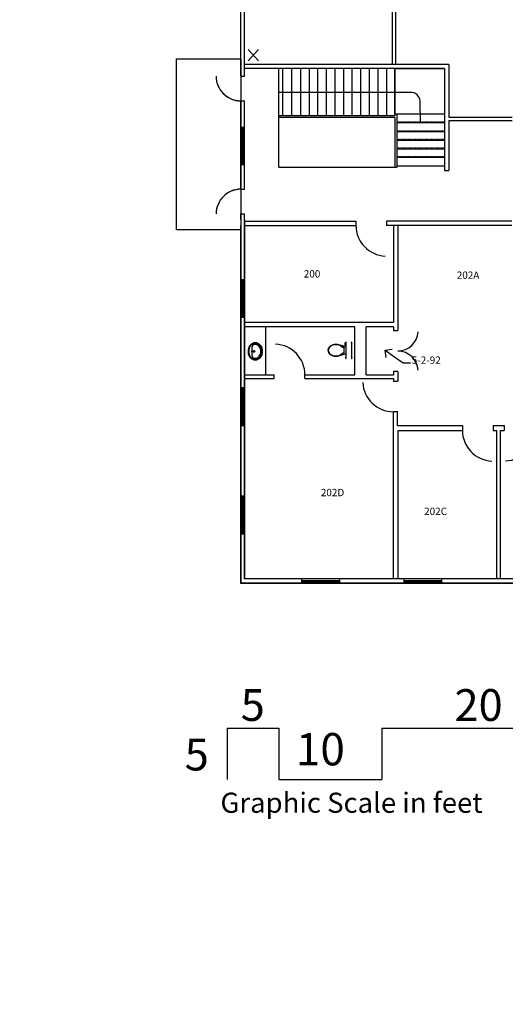
# Model space of a CAD drawing. Units: inches. Extents: x 4759 to 6539, y -1385 to 482.
# Drawn here: x 4942 to 5508, y -1385 to -236 of the extents above; entities that cross this region are included whole.
import ezdxf

# ---------------------------------------------------------------- set-up
doc = ezdxf.new("R2010")
doc.units = ezdxf.units.IN
doc.header["$MEASUREMENT"] = 0
doc.linetypes.add('FINE_DOTS', pattern=[0.125, 0, -0.125])
doc.layers.get('0').update_dxf_attribs({"linetype": 'CONTINUOUS'})
for name, color, linetype in [('B-STAIRS', 7, 'CONTINUOUS'), ('BUILDINGS', 7, 'CONTINUOUS'), ('DOORS', 7, 'CONTINUOUS'), ('GRAPHIC_SCALE', 7, 'CONTINUOUS'), ('HALL__LOBBY_STAIR_WALLS', 7, 'CONTINUOUS'), ('OFFICE_WALLS', 144, 'CONTINUOUS'), ('OUTSIDE_WALLS', 7, 'CONTINUOUS'), ('PLUMB___FIXTURES', 7, 'CONTINUOUS'), ('PUBPLUMB', 7, 'CONTINUOUS'), ('ROOM_LABEL', 7, 'CONTINUOUS')]:
    doc.layers.add(name, color=color, linetype=linetype)
doc.styles.add('ARIAL_BLACK', font='ARIAL', dxfattribs={"height": 0.2})
doc.styles.add('ARIAL_MT_BLACK$B', font='ARIAL', dxfattribs={"height": 0.2})

# ---------------------------------------------------------------- blocks, each defined once
blk = doc.blocks.new('ZZ000006')
at = {"layer": 'PLUMB___FIXTURES', "color": 7, "linetype": 'Continuous', "const_width": 0.00694}
for points in [[(5321.4, -613.3), (5321.4, -630.2)], [(5328.3, -612.3), (5322.4, -612.3)], [(5329.3, -630.2), (5329.3, -613.3)], [(5322.4, -631.2), (5328.3, -631.2)]]:
    blk.add_lwpolyline(points, dxfattribs=at)
at = {"layer": 'PLUMB___FIXTURES', "color": 7, "linetype": 'Continuous'}
for centre, start, end in [((5322.4, -613.3), 90, 180), ((5328.3, -613.3), 0, 90), ((5322.4, -630.2), 180, 270.0001), ((5328.3, -630.2), 269.9999, 0)]:
    blk.add_arc(centre, 1, start, end, dxfattribs=at)
blk = doc.blocks.new('ZZ000007')
at = {"layer": 'PLUMB___FIXTURES', "color": 7, "linetype": 'Continuous'}
for centre, radius, start, end in [((5306.4, -621.7), 5.19, 150.9143, 180), ((5308.3, -622.8), 7.43, 126.6725, 150.9143), ((5309.6, -624.5), 9.56, 107.1417, 126.6724), ((5310.4, -627.2), 12.4, 90, 107.1416), ((5310.4, -627.2), 12.4, 72.8584, 90), ((5311.2, -624.5), 9.56, 53.3275, 72.8583), ((5312.5, -622.8), 7.43, 38.1352, 53.3274), ((5306.4, -621.7), 5.19, 180, 209.0857), ((5308.3, -620.7), 7.43, 209.0858, 233.3275), ((5309.6, -618.9), 9.56, 233.3276, 252.8583), ((5310.4, -616.3), 12.4, 252.8584, 270), ((5310.4, -616.3), 12.4, 270.0001, 287.1416), ((5311.2, -618.9), 9.56, 287.1417, 306.6724), ((5312.5, -620.7), 7.43, 306.6725, 321.8648)]:
    blk.add_arc(centre, radius, start, end, dxfattribs=at)
blk = doc.blocks.new('ZZ000008')
at = {"layer": 'PLUMB___FIXTURES', "color": 7, "linetype": 'Continuous'}
for centre, radius, start, end in [((5306.4, -621.7), 4.82, 150.9143, 180), ((5308.3, -622.8), 7.05, 126.6725, 150.9142), ((5309.6, -624.5), 9.18, 107.1417, 126.6725), ((5310.4, -627.2), 12, 90, 107.1416), ((5310.4, -627.2), 12, 72.8584, 90), ((5311.2, -624.5), 9.18, 53.3275, 72.8583), ((5312.5, -622.8), 7.05, 38.1352, 53.3274), ((5306.4, -621.7), 4.82, 180, 209.0857), ((5308.3, -620.7), 7.05, 209.0858, 233.3275), ((5309.6, -618.9), 9.18, 233.3275, 252.8583), ((5310.4, -616.3), 12, 252.8584, 270), ((5310.4, -616.3), 12, 270, 287.1416), ((5311.2, -618.9), 9.18, 287.1417, 306.6725), ((5312.5, -620.7), 7.05, 306.6725, 321.8648)]:
    blk.add_arc(centre, radius, start, end, dxfattribs=at)
blk = doc.blocks.new('ZZ000005')
at = {"layer": 'PLUMB___FIXTURES', "color": 7, "linetype": 'Continuous'}
for p, q in [((5310.4, -615.2), (5310.4, -614.9)), ((5321.4, -617.1), (5314, -615.4)), ((5318.4, -618.6), (5318.1, -618.5)), ((5319.9, -618.2), (5318.4, -618.2)), ((5318.4, -618.2), (5318.4, -618.6)), ((5319.9, -618.6), (5318.4, -618.6)), ((5319.9, -618.2), (5319.9, -618.6)), ((5319.9, -625.2), (5319.9, -618.6)), ((5321.4, -613.2), (5321, -613.3)), ((5321, -613.3), (5321, -615.7)), ((5321.4, -614.6), (5321, -614.6)), ((5321, -615.1), (5321.4, -615.1)), ((5321, -615.7), (5321.4, -615.7)), ((5321.9, -612.4), (5321.9, -631)), ((5328.8, -612.4), (5328.8, -631)), ((5301.2, -621.7), (5301.5, -621.7)), ((5310.4, -628.3), (5310.4, -628.6)), ((5321.4, -626.4), (5314.1, -628.1)), ((5318.4, -624.9), (5318.1, -625)), ((5319.9, -624.9), (5318.4, -624.9)), ((5318.4, -624.9), (5318.4, -625.2)), ((5319.9, -625.2), (5318.4, -625.2))]:
    blk.add_line(p, q, dxfattribs=at)
at = {"color": 0, "linetype": 'ByBlock'}
for name in ['ZZ000007', 'ZZ000008', 'ZZ000006']:
    blk.add_blockref(name, (0, 0), dxfattribs=at)
blk = doc.blocks.new('ZZ000030')
at = {"layer": 'OUTSIDE_WALLS', "color": 7, "linetype": 'Continuous'}
for p, q in [((5204, -469.7), (5204, -888.5)), ((5199.5, -475.7), (5199.5, -893.6))]:
    blk.add_line(p, q, dxfattribs=at)
blk = doc.blocks.new('ZZ000031')
at = {"layer": 'OUTSIDE_WALLS', "color": 7, "linetype": 'Continuous'}
for p, q in [((5740.7, -893.6), (5199.5, -893.6)), ((5758.8, -888.5), (5204, -888.5)), ((6335.5, -888.5), (5788.5, -888.5)), ((6340.5, -893.6), (5800.3, -893.6))]:
    blk.add_line(p, q, dxfattribs=at)
blk = doc.blocks.new('ZZ000032')
at = {"layer": 'OUTSIDE_WALLS', "color": 7, "linetype": 'Continuous'}
for p, q in [((5199.5, -302.1), (5199.5, 128.8)), ((5204, -302.1), (5204, 123.8)), ((5199.5, -433.9), (5199.5, -330.7)), ((5204, -433.9), (5204, -330.7)), ((5199.5, -469.7), (5199.5, -462.5)), ((5204, -469.7), (5204, -462.5))]:
    blk.add_line(p, q, dxfattribs=at)
blk = doc.blocks.new('ZZ000035')
at = {"layer": 'HALL__LOBBY_STAIR_WALLS', "color": 250, "linetype": 'Continuous'}
for p, q in [((5515.4, -471.1), (5369.5, -471.1)), ((5515.4, -476), (5369.5, -476)), ((5565.8, -471.1), (5551.2, -471.1)), ((5565.8, -476), (5551.2, -476)), ((5705, -471.1), (5601.6, -471.1)), ((5705, -476), (5601.6, -476)), ((5755.3, -471.1), (5740.8, -471.1)), ((5755.3, -476), (5740.8, -476)), ((5805.7, -471.1), (5791.1, -471.1)), ((5805.7, -476), (5791.1, -476)), ((5854.7, -471.1), (5841.6, -471.1)), ((5854.7, -476), (5841.6, -476))]:
    blk.add_line(p, q, dxfattribs=at)
blk = doc.blocks.new('ZZ000050')
at = {"layer": 'HALL__LOBBY_STAIR_WALLS', "color": 250, "linetype": 'Continuous'}
for p, q in [((5442.1, -288.2), (5204, -288.2)), ((5295, -292.8), (5204, -292.8)), ((5437.1, -292.8), (5295, -292.8))]:
    blk.add_line(p, q, dxfattribs=at)
blk = doc.blocks.new('ZZ000051')
at = {"layer": 'HALL__LOBBY_STAIR_WALLS', "color": 250, "linetype": 'Continuous'}
for p, q in [((5204, -471.1), (5333.8, -471.1)), ((5204, -476.1), (5333.8, -476.1))]:
    blk.add_line(p, q, dxfattribs=at)
blk = doc.blocks.new('ZZ000061')
at = {"layer": 'HALL__LOBBY_STAIR_WALLS', "color": 250, "linetype": 'Continuous'}
for p, q in [((5437.1, -292.8), (5437.1, -325.1)), ((5442.1, -288.2), (5442.1, -349.7)), ((5437.1, -325.1), (5437.1, -343.8)), ((5437.1, -343), (5437.1, -412)), ((5442.1, -353.7), (5442.1, -412))]:
    blk.add_line(p, q, dxfattribs=at)
blk = doc.blocks.new('ZZ000062')
at = {"layer": 'HALL__LOBBY_STAIR_WALLS', "color": 250, "linetype": 'Continuous'}
for p, q in [((5442.1, -349.7), (5516.1, -349.7)), ((5442.1, -353.7), (5516.1, -353.7))]:
    blk.add_line(p, q, dxfattribs=at)
blk = doc.blocks.new('ZZ000076')
at = {"layer": 'OFFICE_WALLS', "color": 144, "linetype": 'Continuous'}
for p, q in [((5376.5, -288.2), (5376.5, -156.6)), ((5380.5, -288.2), (5380.5, -156.6))]:
    blk.add_line(p, q, dxfattribs=at)
blk = doc.blocks.new('ZZ000085')
at = {"layer": 'OFFICE_WALLS', "color": 144, "linetype": 'Continuous'}
for p, q in [((5377.5, -476.5), (5377.5, -589.2)), ((5382.5, -476), (5382.5, -598.7)), ((5377.5, -594.4), (5377.5, -598.7))]:
    blk.add_line(p, q, dxfattribs=at)
blk = doc.blocks.new('ZZ000086')
at = {"layer": 'OFFICE_WALLS', "color": 144, "linetype": 'Continuous'}
for p, q in [((5377.5, -646.6), (5377.5, -650.4)), ((5382.5, -646.6), (5382.5, -657.7)), ((5377.5, -654.8), (5377.5, -657.7))]:
    blk.add_line(p, q, dxfattribs=at)
blk = doc.blocks.new('ZZ000087')
at = {"layer": 'OFFICE_WALLS', "color": 144, "linetype": 'Continuous'}
for p, q in [((5204, -650.4), (5238.6, -650.4)), ((5204, -654.7), (5238.6, -654.7)), ((5274.4, -650.4), (5332.5, -650.4)), ((5274.4, -654.7), (5377.5, -654.7)), ((5345.9, -650.4), (5377.5, -650.4))]:
    blk.add_line(p, q, dxfattribs=at)
blk = doc.blocks.new('ZZ000088')
at = {"layer": 'OFFICE_WALLS', "color": 144, "linetype": 'Continuous'}
for p, q in [((5377.4, -715.2), (5377.4, -693.6)), ((5382.4, -704.1), (5382.4, -693.6)), ((5382.4, -709.4), (5382.4, -704.1))]:
    blk.add_line(p, q, dxfattribs=at)
blk = doc.blocks.new('ZZ000090')
at = {"layer": 'OFFICE_WALLS', "color": 144, "linetype": 'Continuous'}
for p, q in [((5498.1, -888.5), (5498.1, -715.2)), ((5502.4, -888.5), (5502.4, -715.1))]:
    blk.add_line(p, q, dxfattribs=at)
blk = doc.blocks.new('ZZ000091')
at = {"layer": 'OFFICE_WALLS', "color": 144, "linetype": 'Continuous'}
for p, q in [((5377.5, -589.2), (5204, -589.2)), ((5332.5, -594.4), (5204, -594.4)), ((5377.5, -594.4), (5345.9, -594.4))]:
    blk.add_line(p, q, dxfattribs=at)
blk = doc.blocks.new('ZZ000094')
at = {"layer": 'PUBPLUMB', "color": 7, "linetype": 'Continuous'}
for centre, radius, start, end in [((5219.8, -623), 11.8, 160.4289, 179.8039), ((5218.2, -622.4), 10.1, 139.4728, 160.4289), ((5217.1, -621.6), 8.74, 115.8111, 139.4728), ((5216.5, -620.2), 7.26, 89.8039, 115.8111), ((5216.5, -620.2), 7.26, 63.7968, 89.8039), ((5215.8, -621.6), 8.74, 40.135, 63.7968), ((5214.8, -622.4), 10.1, 19.1789, 40.135), ((5213.2, -623), 11.8, 359.8039, 19.1789), ((5219.8, -623), 11.8, 179.8039, 199.1789), ((5218.2, -623.6), 10.1, 199.1789, 220.135), ((5217.1, -624.4), 8.74, 220.135, 243.7968), ((5215.8, -624.4), 8.74, 295.8111, 319.4728), ((5214.8, -623.5), 10.1, 319.4728, 340.4289), ((5213.2, -623), 11.8, 340.4289, 359.8039), ((5216.5, -625.7), 7.26, 243.7968, 269.8039), ((5216.5, -625.7), 7.26, 269.8039, 295.8111)]:
    blk.add_arc(centre, radius, start, end, dxfattribs=at)
blk = doc.blocks.new('ZZ000095')
at = {"layer": 'PUBPLUMB', "color": 7, "linetype": 'Continuous'}
for centre, radius, start, end in [((5219.8, -623), 11, 160.4289, 179.8039), ((5218.2, -622.4), 9.33, 139.4728, 160.4289), ((5217.1, -621.6), 7.99, 115.8111, 139.4728), ((5216.5, -620.2), 6.51, 89.8039, 115.8111), ((5216.5, -620.2), 6.51, 63.7968, 89.8039), ((5215.8, -621.6), 7.99, 40.135, 63.7968), ((5214.8, -622.4), 9.33, 19.1789, 40.135), ((5213.2, -623), 11, 359.8039, 19.1789), ((5219.8, -623), 11, 179.8039, 199.1789), ((5218.2, -623.6), 9.33, 199.1789, 220.135), ((5217.1, -624.4), 7.99, 220.135, 243.7968), ((5216.5, -625.7), 6.51, 243.7968, 269.8039), ((5216.5, -625.7), 6.51, 269.8039, 295.8111), ((5215.8, -624.4), 7.99, 295.8111, 319.4728), ((5214.8, -623.5), 9.33, 319.4728, 340.4289), ((5213.2, -623), 11, 340.4289, 359.8039)]:
    blk.add_arc(centre, radius, start, end, dxfattribs=at)
blk = doc.blocks.new('ZZ000096')
at = {"layer": 'PUBPLUMB', "color": 7, "linetype": 'Continuous'}
for centre, radius, start, end in [((5217.1, -621.6), 6.74, 115.8111, 124.218), ((5216.5, -620.2), 5.26, 89.8039, 115.8111), ((5216.5, -620.2), 5.26, 63.7968, 89.8039), ((5215.8, -621.6), 6.74, 40.135, 63.7968), ((5214.8, -622.4), 8.08, 19.1789, 40.135), ((5213.2, -623), 9.77, 359.8039, 19.1789), ((5217.1, -624.4), 6.74, 236.0614, 243.7968), ((5216.5, -625.7), 5.26, 243.7968, 269.8039), ((5216.5, -625.7), 5.26, 269.8039, 295.8111), ((5215.8, -624.4), 6.74, 295.8111, 319.4728), ((5214.8, -623.5), 8.08, 319.4728, 340.4289), ((5213.2, -623), 9.77, 340.4289, 359.8039)]:
    blk.add_arc(centre, radius, start, end, dxfattribs=at)
blk = doc.blocks.new('ZZ000093')
at = {"layer": 'PUBPLUMB', "color": 7, "linetype": 'Continuous'}
for p, q in [((5208.7, -623), (5208, -623)), ((5225, -623), (5224.2, -623))]:
    blk.add_line(p, q, dxfattribs=at)
for radius in [1, 0.75]:
    blk.add_circle((5214.9, -623), radius, dxfattribs=at)
blk.add_arc((5235.4, -623), 23.2, 157.7978, 202.3309, dxfattribs=at)
at = {"color": 0, "linetype": 'ByBlock'}
for name in ['ZZ000094', 'ZZ000095', 'ZZ000096']:
    blk.add_blockref(name, (0, 0), dxfattribs=at)
blk = doc.blocks.new('ZZ000092')
at = {"layer": 'PUBPLUMB', "color": 7, "linetype": 'Continuous'}
blk.add_line((5228.4, -594.4), (5228.4, -650.4), dxfattribs=at)
at = {"color": 0, "linetype": 'ByBlock'}
blk.add_blockref('ZZ000093', (0, 0), dxfattribs=at)
blk = doc.blocks.new('ZZ000109')
at = {"layer": 'OFFICE_WALLS', "color": 144, "linetype": 'Continuous'}
for p, q in [((5332.5, -650.4), (5332.5, -594.4)), ((5345.9, -650.4), (5345.9, -594.4))]:
    blk.add_line(p, q, dxfattribs=at)
blk = doc.blocks.new('ZZ000130')
at = {"layer": 'DOORS', "color": 14, "linetype": 'Continuous', "const_width": 0.00694}
blk.add_lwpolyline([(5368, -476), (5369.5, -476), (5369.5, -511.7), (5368, -511.7)], close=True, dxfattribs=at)
at = {"layer": 'DOORS', "color": 14, "linetype": 'Continuous'}
blk.add_arc((5369.5, -476), 35.8, 180.1712, 267.5974, dxfattribs=at)
blk = doc.blocks.new('ZZ000158')
at = {"layer": 'DOORS', "color": 14, "linetype": 'Continuous', "const_width": 0.00694}
blk.add_lwpolyline([(5382.5, -598.7), (5406.3, -598.7), (5406.3, -600.2), (5382.5, -600.2)], close=True, dxfattribs=at)
at = {"layer": 'DOORS', "color": 14, "linetype": 'Continuous'}
blk.add_arc((5382.5, -598.7), 23.8, 269.9789, 356.3861, dxfattribs=at)
blk = doc.blocks.new('ZZ000159')
at = {"layer": 'DOORS', "color": 14, "linetype": 'Continuous', "const_width": 0.00694}
blk.add_lwpolyline([(5382.5, -646.5), (5406.3, -646.5), (5406.3, -645), (5382.5, -645)], close=True, dxfattribs=at)
at = {"layer": 'DOORS', "color": 14, "linetype": 'Continuous'}
blk.add_arc((5382.5, -646.5), 23.8, 3.6139, 90.0211, dxfattribs=at)
blk = doc.blocks.new('ZZ000160')
at = {"layer": 'DOORS', "color": 14, "linetype": 'Continuous', "const_width": 0.00694}
blk.add_lwpolyline([(5341.9, -657.7), (5377.5, -657.7), (5377.5, -659.2), (5341.9, -659.2)], close=True, dxfattribs=at)
at = {"layer": 'DOORS', "color": 14, "linetype": 'Continuous'}
blk.add_arc((5377.5, -657.7), 35.7, 182.411, 269.9808, dxfattribs=at)
blk = doc.blocks.new('ZZ000161')
at = {"layer": 'DOORS', "color": 14, "linetype": 'Continuous', "const_width": 0.00694}
blk.add_lwpolyline([(5492.1, -715.2), (5493.6, -715.2), (5493.6, -750.9), (5492.1, -750.9)], close=True, dxfattribs=at)
at = {"layer": 'DOORS', "color": 14, "linetype": 'Continuous'}
blk.add_arc((5493.6, -715.2), 35.7, 180, 267.589, dxfattribs=at)
blk = doc.blocks.new('ZZ000162')
at = {"layer": 'DOORS', "color": 14, "linetype": 'Continuous', "const_width": 0.00694}
blk.add_lwpolyline([(5508, -715.1), (5506.5, -715.1), (5506.5, -750.7), (5508, -750.7)], close=True, dxfattribs=at)
at = {"layer": 'DOORS', "color": 14, "linetype": 'Continuous'}
blk.add_arc((5506.5, -715.1), 35.7, 272.411, 360, dxfattribs=at)
blk = doc.blocks.new('ZZ000163')
at = {"layer": 'DOORS', "color": 14, "linetype": 'Continuous', "const_width": 0.00694}
blk.add_lwpolyline([(5238.6, -614.6), (5240.1, -614.6), (5240.1, -650.4), (5238.6, -650.4)], close=True, dxfattribs=at)
at = {"layer": 'DOORS', "color": 14, "linetype": 'Continuous'}
blk.add_arc((5238.6, -650.4), 35.8, 0, 87.5974, dxfattribs=at)
blk = doc.blocks.new('_Open90')
at = {"color": 0, "linetype": 'ByBlock', "lineweight": -2}
for p, q in [((0, 0), (-1, 0)), ((-0.5, 0.5), (0, 0)), ((0, 0), (-0.5, -0.5))]:
    blk.add_line(p, q, dxfattribs=at)
blk = doc.blocks.new('ZZ001209')
at = {"layer": 'BUILDINGS', "color": 7, "linetype": 'Continuous'}
for p, q in [((910325.3125, -1482680.875), (910532.8125, -1482317.125)), ((910332.25, -1482677.875), (910539.3125, -1482315))]:
    blk.add_line(p, q, dxfattribs=at)
blk = doc.blocks.new('ZZ001210')
at = {"layer": 'BUILDINGS', "color": 7, "linetype": 'Continuous'}
for p, q in [((909548.1875, -1481749.5), (910017.375, -1482017.125)), ((909550, -1481756.375), (910025.125, -1482027.5)), ((910050.875, -1482042.25), (910532.8125, -1482317.125)), ((910069.1875, -1482046.75), (910539.3125, -1482315))]:
    blk.add_line(p, q, dxfattribs=at)
blk = doc.blocks.new('ZZ001211')
at = {"layer": 'BUILDINGS', "color": 7, "linetype": 'Continuous'}
for p, q in [((910325.3125, -1482680.875), (910321.6875, -1482687.125)), ((910329.25, -1482683.125), (910325.625, -1482689.375)), ((910307.5, -1482712), (910256.375, -1482801.625)), ((910311.5, -1482714.25), (910260.375, -1482803.875)), ((910242.1875, -1482826.5), (910031.1875, -1483196.375)), ((910246.1875, -1482828.75), (910032.6875, -1483203))]:
    blk.add_line(p, q, dxfattribs=at)
blk = doc.blocks.new('ZZ001217')
at = {"layer": 'BUILDINGS', "color": 14, "linetype": 'Continuous', "const_width": 0.00174}
blk.add_lwpolyline([(910349.75, -1482704.875), (910324.9375, -1482690.75), (910325.625, -1482689.375), (910350.5, -1482703.625)], close=True, dxfattribs=at)
at = {"layer": 'BUILDINGS', "color": 14, "linetype": 'Continuous'}
blk.add_arc((910325.625, -1482689.375), 28.625, 240.2938995, 330.2944031, dxfattribs=at)
blk = doc.blocks.new('ZZ001218')
at = {"layer": 'BUILDINGS', "color": 14, "linetype": 'Continuous', "const_width": 0.00174}
blk.add_lwpolyline([(910271.8125, -1482841.625), (910246.9375, -1482827.375), (910246.1875, -1482828.75), (910271.0625, -1482842.875)], close=True, dxfattribs=at)
at = {"layer": 'BUILDINGS', "color": 14, "linetype": 'Continuous'}
blk.add_arc((910246.1875, -1482828.75), 28.625, 330.294384, 60.2948875, dxfattribs=at)
blk = doc.blocks.new('ZZ001207')
at = {"layer": 'BUILDINGS', "color": 7, "linetype": 'Continuous'}
for p, q in [((910335.625, -1482198.75), (910333.0625, -1482203.25)), ((910372.1875, -1482223.25), (910334.0625, -1482201.5)), ((910372.75, -1482222.25), (910334.625, -1482200.5)), ((910373.75, -1482220.5), (910371.1875, -1482224.875)), ((910439, -1482257.75), (910436.4375, -1482262.125)), ((910475.75, -1482282.25), (910437.4375, -1482260.375)), ((910476.375, -1482281.25), (910438.0625, -1482259.375)), ((910477.3125, -1482279.625), (910474.75, -1482284)), ((910508.125, -1482363.375), (910486.125, -1482401.875)), ((910509.375, -1482364.125), (910487.375, -1482402.625)), ((910506.8125, -1482362.625), (910510.8125, -1482364.875)), ((910484.875, -1482401.125), (910488.8125, -1482403.375)), ((910445.5625, -1482473), (910423.6875, -1482511.375)), ((910446.8125, -1482473.75), (910424.9375, -1482512.125)), ((910444.25, -1482472.25), (910448.25, -1482474.5)), ((910422.4375, -1482510.625), (910426.375, -1482512.875)), ((910383, -1482582.75), (910361.125, -1482621)), ((910384.25, -1482583.375), (910362.375, -1482621.75)), ((910381.6875, -1482582), (910385.6875, -1482584.25)), ((910359.875, -1482620.25), (910363.8125, -1482622.5)), ((910325.625, -1482689.375), (910321.6875, -1482687.125)), ((910311.5, -1482714.25), (910307.5, -1482712)), ((910273.0625, -1482775.875), (910294.875, -1482737.625)), ((910274, -1482776.375), (910295.8125, -1482738.125)), ((910293.375, -1482736.75), (910297.375, -1482739)), ((910275.5625, -1482777.25), (910271.5625, -1482775)), ((910260.375, -1482803.875), (910256.375, -1482801.625)), ((910246.1875, -1482828.75), (910242.1875, -1482826.5))]:
    blk.add_line(p, q, dxfattribs=at)
at = {"layer": 'BUILDINGS', "color": 132, "linetype": 'Continuous', "const_width": 0.00174}
blk.add_lwpolyline([(910301.3125, -1482883.5), (910236.125, -1482846.25), (910335, -1482673), (910400.125, -1482710.125)], close=True, dxfattribs=at)
at = {"color": 0, "linetype": 'ByBlock'}
for name in ['ZZ001210', 'ZZ001209', 'ZZ001211', 'ZZ001217', 'ZZ001218']:
    blk.add_blockref(name, (0, 0), dxfattribs=at)

msp = doc.modelspace()

# ---------------------------------------------------------------- linework, layer by layer
at = {"layer": 'B-STAIRS', "color": 180, "linetype": 'Continuous'}
for p, q in [((5243.9, -408.2), (5243.9, -292.8)), ((5248.2, -292.8), (5248.2, -348.1)), ((5258.6, -292.8), (5258.6, -348.1)), ((5269.1, -292.8), (5269.1, -348.1)), ((5279.1, -292.8), (5279.1, -348.1)), ((5289.1, -292.8), (5289.1, -348.1)), ((5299.1, -292.8), (5299.1, -348.1)), ((5309.2, -292.8), (5309.2, -348.1)), ((5319.2, -292.8), (5319.2, -348.1)), ((5329.2, -292.8), (5329.2, -348.1)), ((5339.2, -292.8), (5339.2, -348.1)), ((5349.3, -292.8), (5349.3, -348.1)), ((5359.3, -292.8), (5359.3, -348.1)), ((5369.3, -292.8), (5369.3, -348.1)), ((5379.3, -292.8), (5379.3, -348.1)), ((5379.3, -292.9), (5437.1, -292.9)), ((5379.3, -346.1), (5379.3, -292.9)), ((5437.1, -292.9), (5437.1, -346.1)), ((5379.3, -350.3), (5243.9, -350.3)), ((5437.1, -346.1), (5379.3, -346.1)), ((5379.3, -350.3), (5379.3, -408.2)), ((5381.8, -408.2), (5381.8, -346.1)), ((5437.1, -356.4), (5381.8, -356.4)), ((5381.8, -366.5), (5437.1, -366.5)), ((5381.8, -376.4), (5437.1, -376.4)), ((5381.8, -386.6), (5437.1, -386.6)), ((5381.8, -396.5), (5437.1, -396.5)), ((5243.9, -408.2), (5381.8, -408.2)), ((5381.8, -406.4), (5437.1, -406.4))]:
    msp.add_line(p, q, dxfattribs=at)
at = {"layer": 'B-STAIRS', "color": 1, "linetype": 'Continuous'}
for p, q in [((5397.4, -321), (5243.9, -321)), ((5408.4, -331), (5408.5, -354.7))]:
    msp.add_line(p, q, dxfattribs=at)
at = {"layer": 'B-STAIRS', "color": 144, "linetype": 'Continuous'}
msp.add_line((5379.3, -348.1), (5243.9, -348.1), dxfattribs=at)
at = {"layer": 'B-STAIRS', "color": 180, "linetype": 'FINE_DOTS'}
for p, q in [((5381.8, -355.1), (5437.1, -355.1)), ((5381.8, -365.5), (5437.1, -365.5)), ((5381.8, -375.4), (5437.1, -375.4)), ((5381.8, -385.6), (5437.1, -385.6)), ((5381.8, -395.5), (5437.1, -395.5))]:
    msp.add_line(p, q, dxfattribs=at)
at = {"layer": 'B-STAIRS', "color": 1, "linetype": 'Continuous', "const_width": 0.00694}
msp.add_lwpolyline([(5407, -351.9), (5410, -351.9), (5408.5, -360.9)], close=True, dxfattribs=at)
at = {"layer": 'B-STAIRS', "color": 1, "linetype": 'Continuous'}
msp.add_arc((5398.3, -331.1), 10.2, 0.8418, 95.1462, dxfattribs=at)
at = {"layer": 'DOORS', "color": 14, "linetype": 'Continuous', "const_width": 0.00694}
for points in [[(5170.8, -303.6), (5199.5, -303.6), (5199.5, -302.1), (5170.8, -302.1)], [(5170.8, -461), (5199.5, -461), (5199.5, -462.5), (5170.8, -462.5)]]:
    msp.add_lwpolyline(points, close=True, dxfattribs=at)
at = {"layer": 'DOORS', "color": 14, "linetype": 'Continuous'}
for centre, start, end in [((5199.5, -302.1), 180, 270.0005), ((5199.5, -462.5), 89.9995, 180)]:
    msp.add_arc(centre, 28.6, start, end, dxfattribs=at)
at = {"layer": 'GRAPHIC_SCALE', "color": 7, "linetype": 'Continuous'}
for p, q in [((5183.9, -1062.6), (5183.9, -1122.6)), ((5183.9, -1062.6), (5243.9, -1062.6)), ((5243.9, -1062.6), (5243.9, -1122.6)), ((5363.9, -1062.6), (5363.9, -1122.6)), ((5363.9, -1062.6), (5603.9, -1062.6)), ((5243.9, -1122.6), (5363.9, -1122.6))]:
    msp.add_line(p, q, dxfattribs=at)
at = {"layer": 'HALL__LOBBY_STAIR_WALLS', "color": 250, "linetype": 'Continuous'}
for p, q in [((5437.1, -412), (5442.1, -412)), ((5333.8, -471.1), (5333.8, -476.1)), ((5369.5, -471.1), (5369.5, -476))]:
    msp.add_line(p, q, dxfattribs=at)
at = {"layer": 'OFFICE_WALLS', "color": 144, "linetype": 'Continuous'}
for p, q in [((5220.3, -270.9), (5208.2, -284.1)), ((5208.2, -270.9), (5220.3, -284.1)), ((5377.5, -598.7), (5382.5, -598.7)), ((5238.6, -654.7), (5238.6, -650.4)), ((5274.4, -654.7), (5274.4, -650.4)), ((5382.5, -646.5), (5377.5, -646.5)), ((5377.5, -657.7), (5382.5, -657.7)), ((5382.5, -693.6), (5377.4, -693.6)), ((5382.4, -709.5), (5458, -709.5)), ((5458, -709.5), (5458, -715.2)), ((5493.6, -709.5), (5493.6, -715.2)), ((5493.6, -709.5), (5506.5, -709.5)), ((5506.5, -709.5), (5506.5, -715.1)), ((5377.4, -888.6), (5377.4, -715.4)), ((5383.1, -888.6), (5383.1, -715.2)), ((5383.4, -715.2), (5458, -715.2)), ((5493.6, -715.2), (5498.1, -715.2)), ((5502.4, -715.1), (5506.5, -715.1))]:
    msp.add_line(p, q, dxfattribs=at)
at = {"layer": 'OFFICE_WALLS', "color": 144, "linetype": 'Continuous', "const_width": 0.00694}
for points in [[(5204, -266.9), (5224.6, -266.9), (5224.6, -288.2), (5204, -288.2)], [(5208.2, -270.9), (5220.3, -270.9), (5220.3, -284.1), (5208.2, -284.1)]]:
    msp.add_lwpolyline(points, close=True, dxfattribs=at)
at = {"layer": 'OUTSIDE_WALLS', "color": 132, "linetype": 'Continuous'}
for p, q in [((5124.5, -281.8), (5199.5, -281.8)), ((5124.5, -481.3), (5124.5, -281.8)), ((5199.5, -281.8), (5199.5, -481.3)), ((5199.5, -481.3), (5124.5, -481.3))]:
    msp.add_line(p, q, dxfattribs=at)
at = {"layer": 'OUTSIDE_WALLS', "color": 7, "linetype": 'Continuous'}
for p, q in [((5199.5, -302.1), (5204, -302.1)), ((5199.5, -330.7), (5204, -330.7)), ((5199.5, -361.4), (5204, -361.4)), ((5201.2, -361.4), (5201.2, -405.4)), ((5202.4, -361.4), (5202.4, -405.4)), ((5204, -405.4), (5199.5, -405.4)), ((5199.5, -433.9), (5204, -433.9)), ((5199.5, -462.5), (5204, -462.5)), ((5204, -539.5), (5199.5, -539.5)), ((5201.1, -583.6), (5201.1, -539.5)), ((5202.5, -583.6), (5202.5, -539.5)), ((5204, -583.6), (5199.5, -583.6)), ((5204, -665.7), (5199.5, -665.7)), ((5201.1, -709.8), (5201.1, -665.7)), ((5202.5, -709.8), (5202.5, -665.7)), ((5204, -709.8), (5199.5, -709.8)), ((5204, -791.7), (5199.5, -791.7)), ((5201.1, -836.1), (5201.1, -791.7)), ((5202.5, -836.1), (5202.5, -791.7)), ((5204, -836.1), (5199.5, -836.1)), ((5270.8, -893.6), (5270.8, -888.5)), ((5270.8, -890.5), (5315, -890.5)), ((5270.8, -891.8), (5315, -891.8)), ((5315, -893.6), (5315, -888.5)), ((5390.1, -893.6), (5390.1, -888.5)), ((5390.1, -890.5), (5434, -890.5)), ((5390.1, -891.7), (5434, -891.7)), ((5434, -893.6), (5434, -888.5))]:
    msp.add_line(p, q, dxfattribs=at)
at = {"layer": 'ROOM_LABEL', "linetype": 'Continuous'}
msp.add_lwpolyline([(5377.6, -628.6), (5388.7, -636.5), (5397.3, -636.5)], dxfattribs=at)

# ---------------------------------------------------------------- block references
at = {"color": 0, "linetype": 'ByBlock', "rotation": 209.6977314140343}
msp.add_blockref('ZZ001207', (1530515.2, -837404.8), dxfattribs=at)
at = {"color": 0, "linetype": 'ByBlock'}
for name, p in [('ZZ000032', (0, 0)), ('ZZ000076', (0, 0)), ('ZZ000050', (0, 0)), ('ZZ000061', (0, 0)), ('ZZ000062', (0, 0)), ('ZZ000030', (-0.4, -0.3)), ('ZZ000030', (0, 0)), ('ZZ000051', (0, 0)), ('ZZ000130', (0, 0)), ('ZZ000035', (0, 0)), ('ZZ000085', (0, 0)), ('ZZ000091', (0, 0)), ('ZZ000092', (0, 0)), ('ZZ000109', (0, 0)), ('ZZ000158', (0, 0)), ('ZZ000163', (0, 0)), ('ZZ000005', (0, 0)), ('ZZ000159', (0, 0)), ('ZZ000087', (0, 0)), ('ZZ000086', (0, 0)), ('ZZ000160', (0, 0)), ('ZZ000088', (0, 0)), ('ZZ000161', (0, 0)), ('ZZ000090', (0, 0)), ('ZZ000162', (0, 0)), ('ZZ000031', (0, 0))]:
    msp.add_blockref(name, p, dxfattribs=at)
at = {"layer": 'ROOM_LABEL', "linetype": 'Continuous', "xscale": 12, "yscale": 12, "zscale": 12, "rotation": 144.6669705249022}
msp.add_blockref('_Open90', (5367.8, -621.7), dxfattribs=at)

# ---------------------------------------------------------------- texts
at = {"layer": 'GRAPHIC_SCALE', "color": 7, "linetype": 'Continuous', "style": 'ARIAL_BLACK'}
for s, height, p in [('5', 37.1, (5199.5, -1054.1)), ('20', 37.09, (5448.7, -1054.1)), ('10', 37.68, (5263.8, -1105.9)), ('5', 37.1, (5134.2, -1111.9)), ('Graphic Scale in feet', 23.514, (5175.9, -1161.3))]:
    msp.add_text(s, height=height, dxfattribs=at).set_placement(p)
at = {"layer": 'ROOM_LABEL', "linetype": 'Continuous', "style": 'ARIAL_MT_BLACK$B'}
for s, p in [('200', (5273, -536.8)), ('202A', (5451.3, -538.3)), ('5-2-92', (5398.9, -637.4)), ('202D', (5292.9, -791.9)), ('202C', (5413.3, -813.8))]:
    msp.add_text(s, height=8.5, dxfattribs=at).set_placement(p)

doc.saveas('drawing.dxf')
